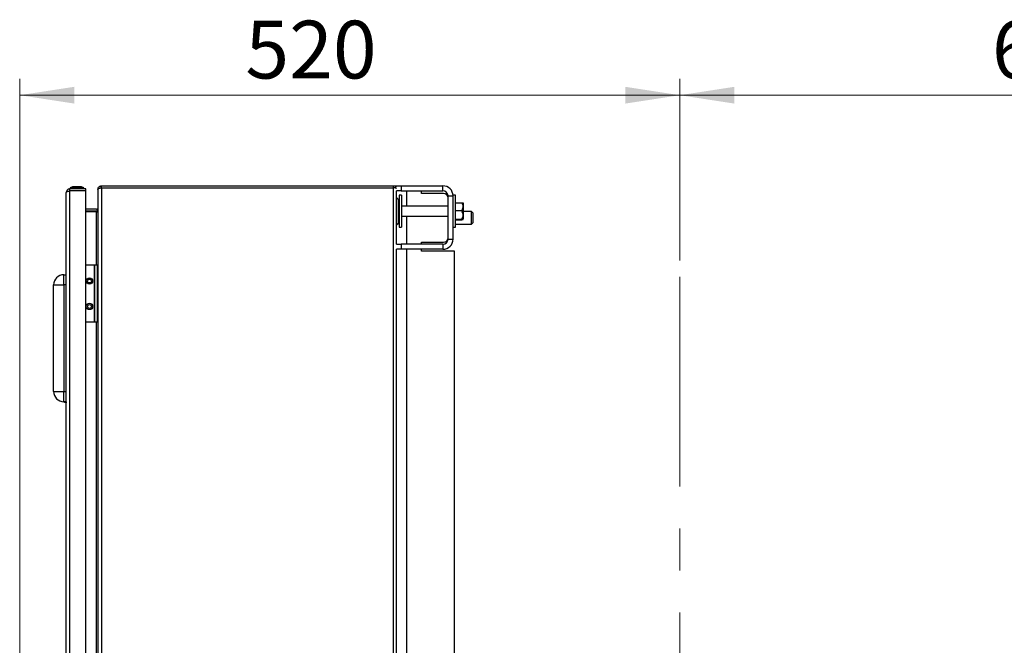
# Model space of a CAD drawing. Units: millimetres. Extents: x 5 to 415, y 5 to 292.
# Drawn here: x 219 to 279, y 150 to 188 of the extents above; entities that cross this region are included whole.
import ezdxf

# ---------------------------------------------------------------- set-up
doc = ezdxf.new("R2010")
doc.units = ezdxf.units.MM
doc.linetypes.add('CENTERX2', pattern=[20.32, 12.7, -2.54, 2.54, -2.54])
doc.styles.add('SLDTEXTSTYLE1', font='TXT', dxfattribs={"width": 0.75})
doc.dimstyles.new('SLDDIMSTYLE0', dxfattribs={"dimtxt": 3.5, "dimasz": 3.302, "dimexe": 0, "dimexo": 0.0625, "dimgap": 0.875, "dimtad": 2, "dimdec": 0, "dimlfac": 13, "dimrnd": 1e-09, "dimzin": 12, "dimdsep": 46, "dimtxsty": 'SLDTEXTSTYLE1', "dimsah": 1, "dimcen": 0.09, "dimadec": 0, "dimazin": 3, "dimtfac": 1, "dimtdec": 0, "dimtofl": 0, "dimtmove": 0, "dimatfit": 3, "dimfxl": 0, "dimfrac": 2, "dimtolj": 1, "dimtzin": 12, "dimarcsym": 0})

# ---------------------------------------------------------------- blocks, each defined once
blk = doc.blocks.new('_D_11')
at = {"color": 7, "linetype": 'Continuous', "lineweight": 18}
for p, q in [((258.978, 173.539), (258.978, 184.548)), ((307.058, 139.967), (307.058, 184.548)), ((307.058, 183.548), (258.978, 183.548))]:
    blk.add_line(p, q, dxfattribs=at)
for points in [[(258.978, 183.548), (262.28, 183.04), (262.28, 184.056)], [(307.058, 183.548), (303.756, 184.056), (303.756, 183.04)]]:
    blk.add_solid(points, dxfattribs=at)
at = {"color": 7, "linetype": 'Continuous', "lineweight": 18, "insert": (277.875, 188.06), "char_height": 3.5, "attachment_point": 1, "style": 'SLDTEXTSTYLE1'}
blk.add_mtext('625', dxfattribs=at)
blk = doc.blocks.new('_D_12')
at = {"color": 7, "linetype": 'Continuous', "lineweight": 18}
for p, q in [((219.002, 130.741), (219.002, 184.548)), ((258.978, 173.539), (258.978, 184.548)), ((258.978, 183.548), (219.002, 183.548))]:
    blk.add_line(p, q, dxfattribs=at)
for points in [[(219.002, 183.548), (222.304, 183.04), (222.304, 184.056)], [(258.978, 183.548), (255.676, 184.056), (255.676, 183.04)]]:
    blk.add_solid(points, dxfattribs=at)
at = {"color": 7, "linetype": 'Continuous', "lineweight": 18, "insert": (232.668, 188.06), "char_height": 3.5, "attachment_point": 1, "style": 'SLDTEXTSTYLE1'}
blk.add_mtext('520', dxfattribs=at)

msp = doc.modelspace()

# ---------------------------------------------------------------- linework, layer by layer
at = {"color": 7, "linetype": 'Continuous', "lineweight": 25}
for p, q in [((222.03228428, 177.75191382), (222.03228428, 177.86729843)), ((223.00920736, 177.86729843), (222.03228428, 177.86729843)), ((223.00920736, 177.75191382), (222.03228428, 177.75191382)), ((222.03228428, 116.83427618), (222.03228428, 177.74647454)), ((223.00920736, 177.74647454), (222.03228428, 177.74647454)), ((222.05993151, 177.90843119), (222.0476689, 177.90185094)), ((222.0476689, 177.90185094), (222.0476689, 177.86729843)), ((222.0476689, 177.90185094), (222.85918326, 177.90185094)), ((222.06305351, 177.9365292), (222.05993151, 177.90843119)), ((222.18997659, 177.99037536), (222.06305351, 177.9365292)), ((222.84505826, 177.9365292), (222.06305351, 177.9365292)), ((222.72852703, 177.99037536), (222.18997659, 177.99037536)), ((222.59433955, 178.00191382), (222.33613043, 178.00191382)), ((222.6053612, 178.00191382), (222.59433955, 178.00191382)), ((222.75151505, 177.99037536), (222.72852703, 177.99037536)), ((222.87843813, 177.9365292), (222.75151505, 177.99037536)), ((222.87843813, 177.9365292), (222.84505826, 177.9365292)), ((222.85918326, 177.90185094), (222.89382274, 177.90185094)), ((222.88156013, 177.90843119), (222.87843813, 177.9365292)), ((222.89382274, 177.90185094), (222.88156013, 177.90843119)), ((222.89382274, 177.86729843), (222.89382274, 177.90185094)), ((223.00920736, 177.75191382), (223.00920736, 177.86729843)), ((223.00920736, 116.83427618), (223.00920736, 177.74647454)), ((223.73228428, 177.8288369), (223.73411054, 177.85781196)), ((223.73228428, 177.8288369), (223.73228428, 177.79203165)), ((223.73411052, 177.8129083), (223.73228428, 177.79203165)), ((223.73228428, 177.79203165), (223.73228428, 116.78871907)), ((223.76772765, 177.85355731), (223.73411054, 177.85781196)), ((223.9443066, 177.94268839), (223.92555975, 178.05653989)), ((223.96305351, 177.94367758), (223.92755209, 177.94128003)), ((223.9443066, 177.94268839), (223.96305351, 177.94422151)), ((223.96305351, 177.94422151), (223.96305351, 178.05960613)), ((223.96305351, 178.05960613), (241.6476689, 178.05960613)), ((223.96305351, 177.94422151), (241.6476689, 177.94422151)), ((223.96305351, 177.94367758), (223.96305351, 116.63707313)), ((223.96305351, 177.94367758), (241.6476689, 177.94367758)), ((241.6476689, 177.94422151), (241.6476689, 178.05960613)), ((241.6476689, 116.63707313), (241.6476689, 177.94367758)), ((241.70920736, 178.04787526), (241.70920736, 178.05960613)), ((241.70920736, 178.05960613), (242.09382274, 178.05960613)), ((242.09382274, 177.75191382), (241.81505743, 177.75191382)), ((241.82459197, 174.52114459), (241.82459197, 177.75191382)), ((242.09382274, 178.05960613), (242.09382274, 177.75191382)), ((242.09382274, 178.05960613), (244.63228428, 178.05960613)), ((242.09382274, 177.75191382), (244.63228428, 177.75191382)), ((243.32459197, 177.59806766), (243.32459197, 177.75191382)), ((244.63228428, 177.75191382), (244.63228428, 178.05960613)), ((221.82459197, 116.92114459), (221.82459197, 177.65960613)), ((241.94013671, 177.23800911), (241.82909802, 177.3490478)), ((242.13228428, 177.48268305), (241.97843813, 177.48268305)), ((241.97843813, 177.48268305), (241.97843813, 176.32020844)), ((242.13228428, 177.48268305), (242.13228428, 176.32020844)), ((244.67074582, 177.59806766), (243.32459197, 177.59806766)), ((244.93997659, 177.44422151), (245.2476689, 177.44422151)), ((244.93997659, 174.8288369), (244.93997659, 177.44422151)), ((245.40151505, 177.48268305), (245.2476689, 177.48268305)), ((245.2476689, 177.44422151), (245.2476689, 177.48268305)), ((245.2476689, 174.8288369), (245.2476689, 177.44422151)), ((245.40151505, 175.55960613), (245.40151505, 177.48268305)), ((223.6553612, 176.6365292), (223.00920736, 176.6365292)), ((223.6553612, 176.52114459), (223.00920736, 176.52114459)), ((223.69279977, 176.64625471), (223.72093424, 176.59575685)), ((223.69279977, 176.48983143), (223.69279977, 176.52829297)), ((241.97843813, 177.01387947), (241.95738619, 177.03493141)), ((244.93997659, 176.8288369), (242.13228428, 176.8288369)), ((245.40151505, 177.03706092), (245.77816587, 177.03706092)), ((245.40151505, 176.554664), (245.77816587, 176.554664)), ((245.86305351, 177.01099638), (245.86305351, 176.0312928)), ((246.36305351, 176.50191382), (245.86305351, 176.50191382)), ((246.43997659, 176.42499074), (246.36305351, 176.50191382)), ((246.36305351, 175.73268305), (246.36305351, 176.50191382)), ((223.6553612, 176.48983143), (223.00920736, 176.48983143)), ((223.6553612, 176.48983143), (223.69279977, 176.48983143)), ((241.95738619, 176.00735776), (241.97843813, 176.0284097)), ((241.97843813, 176.32020844), (241.97843813, 175.55960613)), ((242.13228428, 176.32020844), (242.13228428, 175.55960613)), ((242.13228428, 176.21345228), (244.93997659, 176.21345228)), ((245.40151505, 176.03874767), (245.77816587, 176.03874767)), ((245.40151505, 176.00522826), (245.77816587, 176.00522826)), ((246.43997659, 176.42499074), (246.43997659, 175.80960613)), ((241.82909802, 175.69324138), (241.94013671, 175.80428006)), ((241.97843813, 175.55960613), (242.13228428, 175.55960613)), ((245.2476689, 175.55960613), (245.40151505, 175.55960613)), ((245.40151505, 175.73268305), (246.36305351, 175.73268305)), ((246.36305351, 175.73268305), (246.43997659, 175.80960613)), ((244.93997659, 174.8288369), (245.2476689, 174.8288369)), ((241.81505743, 174.52114459), (242.09382274, 174.52114459)), ((242.09382274, 174.21345228), (241.81505743, 174.21345228)), ((241.82459197, 120.36729843), (241.82459197, 174.21345228)), ((242.09382274, 174.52114459), (242.09382274, 174.21345228)), ((244.63228428, 174.52114459), (242.09382274, 174.52114459)), ((244.63228428, 174.21345228), (242.09382274, 174.21345228)), ((243.32459197, 174.6365292), (244.67074582, 174.6365292)), ((243.32459197, 174.52114459), (243.32459197, 174.6365292)), ((243.32459197, 174.09806766), (243.32459197, 174.21345228)), ((244.63228428, 174.52114459), (244.63228428, 174.21345228)), ((245.32459197, 174.09806766), (243.32459197, 174.09806766)), ((245.32459197, 128.17499074), (245.32459197, 174.09806766)), ((223.51909543, 173.25136989), (223.00920736, 173.25136989)), ((223.51909543, 173.25136989), (223.51909543, 169.78983143)), ((223.51909543, 173.25136989), (223.53448004, 173.25136989)), ((223.53448004, 173.25136989), (223.53448004, 169.78983143)), ((223.6883262, 173.25136989), (223.53448004, 173.25136989)), ((223.6883262, 173.25136989), (223.6883262, 169.78983143)), ((221.67074582, 172.05960613), (221.67074582, 172.67499074)), ((221.67074582, 172.67499074), (221.82459197, 172.67499074)), ((221.0553612, 172.05960613), (221.67074582, 172.05960613)), ((221.0553612, 165.59806766), (221.0553612, 172.05960613)), ((221.67074582, 172.05960613), (221.67074582, 165.59806766)), ((221.82459197, 172.05960613), (221.67074582, 172.05960613)), ((223.51909543, 169.78983143), (223.00920736, 169.78983143)), ((223.53448004, 169.78983143), (223.51909543, 169.78983143)), ((223.6883262, 169.78983143), (223.53448004, 169.78983143)), ((221.0553612, 165.59806766), (221.67074582, 165.59806766)), ((221.67074582, 165.59806766), (221.82459197, 165.59806766)), ((221.67074582, 164.98268305), (221.67074582, 165.59806766)), ((221.66746346, 164.98329525), (221.82459197, 164.90560464)), ((221.82459197, 164.98268305), (221.67074582, 164.98268305))]:
    msp.add_line(p, q, dxfattribs=at)
at = {"color": 8, "linetype": 'Continuous', "lineweight": 25}
for p, q in [((242.43997659, 176.8288369), (242.43997659, 177.75191382)), ((241.82909802, 177.3490478), (241.82909802, 175.69324138)), ((241.94013671, 177.23800911), (241.94013671, 175.80428006)), ((223.6553612, 173.25136989), (223.6553612, 176.48983143)), ((242.43997659, 174.52114459), (242.43997659, 176.21345228)), ((242.43997659, 120.36729843), (242.43997659, 174.21345228)), ((223.6553612, 124.79091929), (223.6553612, 169.78983143))]:
    msp.add_line(p, q, dxfattribs=at)
at = {"color": 7, "linetype": 'CENTERX2', "lineweight": 18}
msp.add_line((258.97843813, 172.53887653), (258.97843813, 83.76824377), dxfattribs=at)
at = {"color": 7, "linetype": 'Continuous', "lineweight": 25, "flags": 128}
for points in [[(222.33613043, 178.00191382), (222.2984708, 177.99472898), (222.27900999, 177.99037536)], [(222.66248165, 177.99037536), (222.64302084, 177.99472898), (222.6053612, 178.00191382)]]:
    msp.add_lwpolyline(points, dxfattribs=at)
at = {"color": 7, "linetype": 'Continuous', "lineweight": 25}
for centre, radius in [((223.22678774, 172.28983143), 0.19230769), ((223.22678774, 172.28983143), 0.11538462), ((223.22678774, 170.75136989), 0.19230769), ((223.22678774, 170.75136989), 0.11538462)]:
    msp.add_circle(centre, radius, dxfattribs=at)
for centre, radius, start, end in [((244.63228428, 177.44422151), 0.61538462, 0, 90), ((244.63228428, 177.44422151), 0.30769231, 0, 90), ((241.83997659, 177.35992636), 0.01538462, 180, 224.9999999999), ((241.8476689, 177.1455413), 0.13076923, 0, 45), ((244.67074582, 177.3288369), 0.26923077, 0, 90), ((223.6553612, 176.71345228), 0.07692308, 270, 299.1240047141), ((223.6553612, 176.71345228), 0.19230769, 270, 281.2260637439), ((241.8476689, 175.89674787), 0.13076923, 315, 0), ((241.83997659, 175.68236281), 0.01538462, 135.0000000001, 180), ((244.63228428, 174.8288369), 0.30769231, 270, 0), ((244.63228428, 174.8288369), 0.61538462, 270, 0), ((244.67074582, 174.90575997), 0.26923077, 270, 0), ((221.67074582, 172.05960613), 0.61538462, 90, 180), ((221.67074582, 165.59806766), 0.61538462, 180, 270)]:
    msp.add_arc(centre, radius, start, end, dxfattribs=at)
for points, knots in [([(222.03228428, 177.86729843), (222.01243123, 177.86562447), (221.9697473, 177.86202546), (221.91022936, 177.83198939), (221.86217936, 177.78459471), (221.83066218, 177.72533835), (221.82662081, 177.68157575), (221.82459197, 177.65960613)], [0, 0, 0, 0, 0.17596642443, 0.37832666473, 0.58228749447, 0.79030071717, 1, 1, 1, 1]), ([(221.82459197, 177.65960613), (221.8271579, 177.66906804), (221.83228249, 177.68796505), (221.87272867, 177.71223474), (221.93118112, 177.73172782), (221.98836298, 177.74277137), (222.02248158, 177.74564803), (222.03228428, 177.74647454)], [0, 0, 0, 0, 0.2348955067, 0.4691250672, 0.6955149362, 0.9125175907, 1, 1, 1, 1]), ([(221.98973926, 177.7412674), (221.99015953, 177.74157172), (221.99830174, 177.74746757), (222.01395117, 177.75104998), (222.02836013, 177.75172892), (222.03228428, 177.75191382)], [0, 0, 0, 0, 0.0380942519, 0.7380340288, 1, 1, 1, 1]), ([(223.92755209, 177.94128003), (223.90007019, 177.92909416), (223.84509647, 177.90471802), (223.78003193, 177.86816993), (223.74446578, 177.83749309), (223.73673172, 177.81913138), (223.73411052, 177.8129083)], [0, 0, 0, 0, 0.2846102989, 0.5693234101, 0.854036651, 1, 1, 1, 1]), ([(223.73411054, 177.85781196), (223.74066618, 177.88549174), (223.75377983, 177.9408613), (223.80962388, 178.00755714), (223.87105895, 178.0445264), (223.91208815, 178.05357038), (223.92555975, 178.05653989)], [0, 0, 0, 0, 0.2865533418, 0.5732101828, 0.8598671049, 1, 1, 1, 1]), ([(223.92555975, 178.05653989), (223.92867351, 178.05701285), (223.93490102, 178.05795877), (223.94739464, 178.05924587), (223.95679911, 178.05946224), (223.96305351, 178.05960613)], [0, 0, 0, 0, 0.2509105654, 0.5018207842, 1, 1, 1, 1]), ([(241.6476689, 178.05960613), (241.66727377, 178.05763017), (241.70653072, 178.05367351), (241.75801005, 178.0257892), (241.78095758, 177.99709384), (241.79184396, 177.98348067)], [0, 0, 0, 0, 0.3439758495, 0.6887799792, 1, 1, 1, 1]), ([(241.66162576, 177.94147019), (241.65831682, 177.94263424), (241.65386694, 177.94419966), (241.64893375, 177.94421705), (241.6476689, 177.94422151)], [0, 0, 0, 0, 0.7436023372, 1, 1, 1, 1]), ([(241.81502609, 177.89817227), (241.81348712, 177.89931646), (241.81112969, 177.90106916), (241.80723638, 177.90338067), (241.8039892, 177.90515092), (241.79929807, 177.90748479), (241.79409243, 177.90977968), (241.78839724, 177.91203185), (241.78388846, 177.91369965), (241.77914816, 177.91534629), (241.77252784, 177.91751386), (241.76547163, 177.9196396), (241.75802039, 177.92172019), (241.75224327, 177.92325753), (241.74628548, 177.92477167), (241.73811211, 177.92675953), (241.72961247, 177.92870047), (241.72083719, 177.93059151), (241.71412841, 177.93198479), (241.70730223, 177.93335314), (241.70036989, 177.93469619), (241.69334305, 177.93601322), (241.68623351, 177.93730365), (241.67888655, 177.9385966), (241.67130902, 177.93988843), (241.66086417, 177.94161887), (241.652957, 177.94285254), (241.6476689, 177.94367758)], [0, 0, 0, 0, 0.062296144, 0.0954268185, 0.1285575115, 0.1616882233, 0.2279892334, 0.2611200011, 0.2942507872, 0.3273815915, 0.3605124139, 0.4268143045, 0.4599451826, 0.4930760804, 0.5262069976, 0.5593379341, 0.6256407528, 0.658771746, 0.6919027579, 0.7250337882, 0.7581648383, 0.7912959085, 0.8244269986, 0.8575581082, 0.8929995267, 0.92844097, 1, 1, 1, 1]), ([(223.73228428, 176.71345228), (223.73148881, 176.70521082), (223.72990062, 176.6887565), (223.7168861, 176.66384526), (223.70149897, 176.65260784), (223.69279977, 176.64625471)], [0, 0, 0, 0, 0.3036975112, 0.6063415113, 1, 1, 1, 1]), ([(223.69279977, 176.52829297), (223.69961209, 176.54193883), (223.7132131, 176.56918321), (223.72864059, 176.61410462), (223.7309683, 176.64542185), (223.73228428, 176.66312722)], [0, 0, 0, 0, 0.3036975112, 0.6063415113, 1, 1, 1, 1]), ([(245.77816587, 176.554664), (245.79627579, 176.58770911), (245.83311484, 176.65492917), (245.8638193, 176.77967087), (245.84530561, 176.91347697), (245.79878666, 176.99910428), (245.77816587, 177.03706092)], [0, 0, 0, 0, 0.2164582787, 0.4403174732, 0.7519054715, 1, 1, 1, 1]), ([(245.77816587, 177.03706092), (245.79627579, 177.03476478), (245.83311484, 177.03009398), (245.8638193, 177.02142629), (245.84530561, 177.01212875), (245.79878666, 177.00617893), (245.77816587, 177.00354151)], [0, 0, 0, 0, 0.2164582787, 0.4403174732, 0.7519054715, 1, 1, 1, 1]), ([(245.77816587, 177.00354151), (245.78994783, 176.98124965), (245.83137293, 176.90287194), (245.86974586, 176.75690335), (245.83718008, 176.6011856), (245.79368043, 176.51747969), (245.77816587, 176.48762517)], [0, 0, 0, 0, 0.1378084724, 0.4845317085, 0.8161533219, 1, 1, 1, 1]), ([(245.77816587, 176.03874767), (245.79368043, 176.06860218), (245.83718008, 176.1523081), (245.86974586, 176.30802584), (245.83137293, 176.45399444), (245.78994783, 176.53237214), (245.77816587, 176.554664)], [0, 0, 0, 0, 0.1838466781, 0.5154682915, 0.8621915276, 1, 1, 1, 1]), ([(245.77816587, 176.48762517), (245.79627579, 176.45458007), (245.83311484, 176.38736001), (245.8638193, 176.2626183), (245.84530561, 176.1288122), (245.79878666, 176.04318489), (245.77816587, 176.00522826)], [0, 0, 0, 0, 0.2164582787, 0.4403174732, 0.7519054715, 1, 1, 1, 1]), ([(245.77816587, 176.00522826), (245.79627579, 176.0075244), (245.83311484, 176.01219519), (245.8638193, 176.02086289), (245.84530561, 176.03016042), (245.79878666, 176.03611025), (245.77816587, 176.03874767)], [0, 0, 0, 0, 0.2164582787, 0.4403174732, 0.7519054715, 1, 1, 1, 1]), ([(221.80847196, 164.97978972), (221.81361531, 164.9552594), (221.82291604, 164.91090125), (221.82242825, 164.91357408), (221.8222102, 164.91476882)], [0, 0, 0, 0, 0.55300584783, 1, 1, 1, 1])]:
    msp.add_open_spline(points, degree=3, knots=knots, dxfattribs=at)

# ---------------------------------------------------------------- dimensions: what is measured, and where the dimension line sits
at = {"color": 7, "linetype": 'Continuous', "lineweight": 18}
for base, p1, p2, picture, middle in [((219.00151505, 183.54801712), (258.97843813, 172.53887653), (219.00151505, 129.7410903), '_D_12', (236.54746496, 183.54801712)), ((258.97843813, 183.54801712), (307.0576689, 138.96720029), (258.97843813, 172.53887653), '_D_11', (281.75425749, 183.54801712))]:
    dim = msp.add_linear_dim(base=base, p1=p1, p2=p2, dimstyle='SLDDIMSTYLE0', dxfattribs=at)
    dim.commit()
    dim.dimension.update_dxf_attribs({"geometry": picture, "text_midpoint": middle, "dimtype": 160})

doc.saveas('drawing.dxf')
